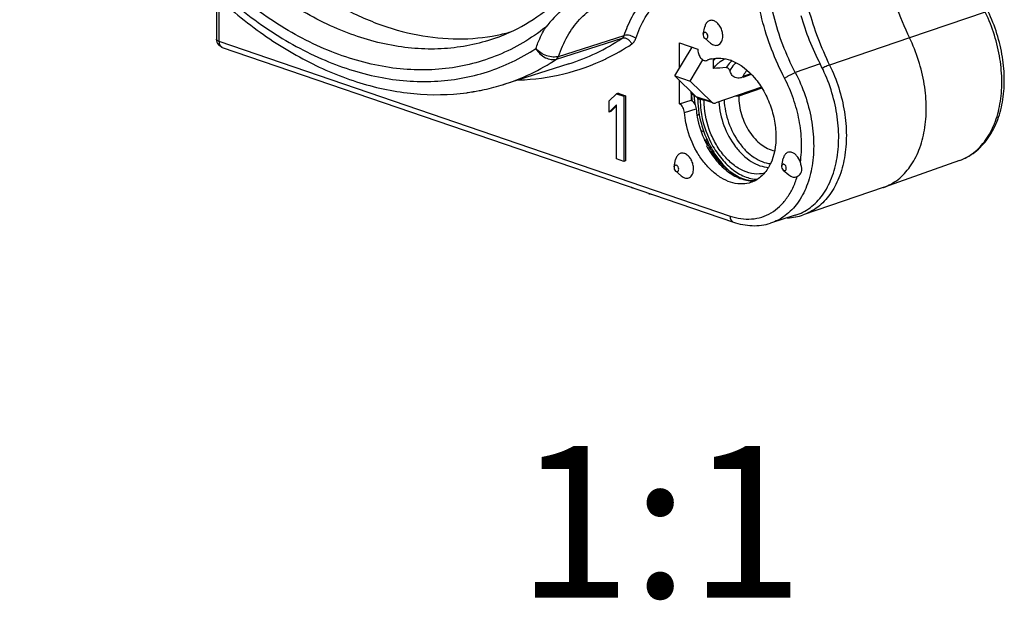
# Model space of a CAD drawing. Units: millimetres. Extents: x 0 to 420, y 0 to 297.
# Drawn here: x 365 to 387, y 61 to 75 of the extents above; entities that cross this region are included whole.
import ezdxf

# ---------------------------------------------------------------- set-up
doc = ezdxf.new("R2010")
doc.units = ezdxf.units.MM
doc.header["$LTSCALE"] = 23.1
doc.layers.get('0').update_dxf_attribs({"linetype": 'CONTINUOUS'})
for name, color, linetype in [('AUSFORMSCHRAEGEN', 7, 'CONTINUOUS'), ('BEZUGSACHSEN', 7, 'CONTINUOUS'), ('FASEN', 7, 'CONTINUOUS'), ('KURVEN', 7, 'CONTINUOUS'), ('RUNDUNGEN', 7, 'CONTINUOUS')]:
    doc.layers.add(name, color=color, linetype=linetype)
doc.styles.get("Standard").update_dxf_attribs({"font": 'txt', "width": 0.7})

msp = doc.modelspace()

# ---------------------------------------------------------------- linework, layer by layer
at = {"color": 7, "linetype": 'CONTINUOUS'}
for p, q in [((379.7142, 73.2579), (380.0678, 73.137)), ((381.2887, 73.2294), (381.479, 73.2945)), ((378.194, 72.6775), (378.3637, 72.8433)), ((378.399, 72.8554), (378.3637, 72.8433)), ((378.3637, 72.8433), (378.5334, 72.7853)), ((378.399, 72.8554), (378.5687, 72.7974)), ((378.194, 72.4215), (378.194, 72.6775)), ((378.3637, 72.5874), (378.194, 72.4215)), ((378.3637, 71.3398), (378.3637, 72.5874)), ((378.5687, 72.7974), (378.5334, 72.7853)), ((378.5334, 72.7853), (378.5334, 71.2818)), ((378.5687, 72.7974), (378.5687, 71.2939)), ((378.2293, 72.4336), (378.194, 72.4215)), ((378.3637, 72.565), (378.2293, 72.4336)), ((380.3834, 71.965), (380.3126, 71.9892)), ((380.425, 71.7806), (380.4501, 71.7975)), ((378.5334, 71.2818), (378.3637, 71.3398)), ((378.5687, 71.2939), (378.5334, 71.2818)), ((378.7227, 70.6792), (378.7263, 70.6659)), ((378.7455, 70.6714), (378.7263, 70.6659)), ((379.1082, 70.5474), (379.1113, 70.5343)), ((384.5225, 70.6759), (382.677, 70.0447))]:
    msp.add_line(p, q, dxfattribs=at)
msp.add_arc((379.3448, 72.2178), 1.6997, 262.10154, 263.90654, dxfattribs=at)
msp.add_open_spline([(378.7263, 70.6659), (378.7246, 70.6674), (378.718, 70.6732), (378.7117, 70.6793), (378.7073, 70.6841)], degree=3, knots=[0, 0, 0, 0, 0.2602059, 1, 1, 1, 1], dxfattribs=at)
at = {"layer": 'AUSFORMSCHRAEGEN', "color": 7, "linetype": 'CONTINUOUS'}
for p, q in [((379.8203, 74.0231), (380.2446, 73.878)), ((377.2618, 73.5355), (375.7579, 73.0601)), ((386.29, 71.3035), (384.5352, 70.6803)), ((382.4944, 70.0354), (381.9218, 69.8544))]:
    msp.add_line(p, q, dxfattribs=at)
msp.add_arc((388.3436, 76.2869), 5.9486, 195.93038, 207.57207, dxfattribs=at)
for points, knots in [([(384.3882, 77.2776), (384.3882, 76.7438), (384.5253, 75.6596), (384.8924, 74.6319), (385.1325, 74.1392)], [0, 0, 0, 0, 0.493351, 1, 1, 1, 1]), ([(382.4942, 70.0354), (382.5553, 70.0547), (382.6752, 70.1042), (382.9002, 70.2456), (383.1451, 70.5025), (383.3543, 70.9022), (383.4779, 71.377), (383.5118, 71.9037), (383.455, 72.4571), (383.3107, 73.0099), (383.1593, 73.3638), (383.0706, 73.5335)], [0, 0, 0, 0, 0.0484777, 0.0976234, 0.2003443, 0.3125607, 0.4357391, 0.5690501, 0.7099923, 0.8549928, 1, 1, 1, 1])]:
    msp.add_open_spline(points, degree=3, knots=knots, dxfattribs=at)
at = {"layer": 'BEZUGSACHSEN', "color": 9, "linetype": 'CONTINUOUS'}
msp.add_line((381.4661, 73.3073), (381.2834, 73.2448), dxfattribs=at)
at = {"layer": 'BEZUGSACHSEN', "color": 7, "linetype": 'CONTINUOUS'}
for p, q in [((380.4133, 72.6934), (380.386, 72.6861)), ((381.1866, 72.7907), (381.1159, 72.7907))]:
    msp.add_line(p, q, dxfattribs=at)
for centre, radius, start, end in [((381.8765, 57.1919), 16.2857, 93.44375, 94.50204), ((379.3636, 72.6421), 1.7774, 21.41116, 24.50104)]:
    msp.add_arc(centre, radius, start, end, dxfattribs=at)
for points, knots in [([(380.5981, 73.4274), (380.6044, 73.4358), (380.6295, 73.4683), (380.6572, 73.4989), (380.6791, 73.5203)], [0, 0, 0, 0, 0.2540722, 1, 1, 1, 1]), ([(380.6791, 73.5203), (380.6936, 73.5345), (380.7525, 73.5873), (380.8209, 73.6299), (380.8748, 73.6535)], [0, 0, 0, 0, 0.2560995, 1, 1, 1, 1]), ([(380.981, 73.3792), (380.9767, 73.3886), (380.9672, 73.4063), (380.9489, 73.4292), (380.9257, 73.4454), (380.9072, 73.4488), (380.8982, 73.4482)], [0, 0, 0, 0, 0.2711496, 0.5254687, 0.7640856, 1, 1, 1, 1]), ([(381.2293, 73.2097), (381.209, 73.2049), (381.1664, 73.2034), (381.1055, 73.2172), (381.0525, 73.2443), (381.025, 73.274), (381.0184, 73.291)], [0, 0, 0, 0, 0.2607065, 0.521876, 0.7726667, 1, 1, 1, 1]), ([(381.3801, 73.3888), (381.3708, 73.3784), (381.3337, 73.3338), (381.3031, 73.284), (381.2834, 73.2448)], [0, 0, 0, 0, 0.242357, 1, 1, 1, 1]), ([(381.2834, 73.2448), (381.2816, 73.2411), (381.2713, 73.2266), (381.2547, 73.2177), (381.2418, 73.2133)], [0, 0, 0, 0, 0.2308159, 1, 1, 1, 1]), ([(381.7814, 71.0087), (381.7053, 70.9893), (381.5377, 70.98), (381.2868, 71.0541), (381.0451, 71.2065), (380.8254, 71.4264), (380.6392, 71.7009), (380.4514, 72.1145), (380.386, 72.4593), (380.386, 72.6861)], [0, 0, 0, 0, 0.0964536, 0.2008105, 0.3164885, 0.4436528, 0.5799621, 0.7214707, 1, 1, 1, 1]), ([(381.1866, 72.7907), (381.1866, 72.6467), (381.2335, 72.3561), (381.3852, 72.0255), (381.5566, 71.8023), (381.7383, 71.6327), (381.9051, 71.5474), (382.0172, 71.5269)], [0, 0, 0, 0, 0.2675762, 0.5384639, 0.6673657, 0.788174, 1, 1, 1, 1])]:
    msp.add_open_spline(points, degree=3, knots=knots, dxfattribs=at)
at = {"layer": 'BEZUGSACHSEN', "color": 9, "linetype": 'CONTINUOUS'}
for points, knots in [([(381.0347, 73.6065), (381.0219, 73.5954), (380.9709, 73.5477), (380.927, 73.4925), (380.8982, 73.4482)], [0, 0, 0, 0, 0.2434115, 1, 1, 1, 1]), ([(381.1221, 73.5653), (381.1084, 73.5523), (381.0542, 73.4961), (381.0094, 73.4311), (380.981, 73.3792)], [0, 0, 0, 0, 0.2418639, 1, 1, 1, 1]), ([(380.727, 72.6584), (380.7397, 72.4716), (380.8221, 72.1025), (381.0418, 71.6912), (381.277, 71.4261), (381.468, 71.2756), (381.6694, 71.1763), (381.8105, 71.1469), (381.8784, 71.1433)], [0, 0, 0, 0, 0.2744136, 0.5462073, 0.6735236, 0.7918288, 0.9003338, 1, 1, 1, 1]), ([(380.8486, 72.7002), (380.8583, 72.5234), (380.9318, 72.1723), (381.1341, 71.7787), (381.353, 71.521), (381.532, 71.3721), (381.7217, 71.2702), (381.8557, 71.2361), (381.9207, 71.2294)], [0, 0, 0, 0, 0.2723615, 0.5435558, 0.6712145, 0.7902221, 0.8996013, 1, 1, 1, 1])]:
    msp.add_open_spline(points, degree=3, knots=knots, dxfattribs=at)
at = {"layer": 'BEZUGSACHSEN', "color": 7, "linetype": 'CONTINUOUS'}
msp.add_open_spline([(381.2418, 73.2133), (381.2377, 73.2119), (381.2335, 73.2107), (381.2293, 73.2097)], degree=3, dxfattribs=at)
at = {"layer": 'FASEN', "color": 7, "linetype": 'CONTINUOUS'}
for p, q in [((380.3683, 74.2242), (380.4034, 74.3923)), ((380.4013, 74.1277), (380.532, 74.0163)), ((381.7234, 72.9743), (381.1866, 72.7907)), ((379.6942, 71.1564), (379.7292, 71.3244)), ((382.1808, 71.1792), (382.2158, 71.3473)), ((379.7272, 71.0599), (379.8578, 70.9485)), ((382.2138, 71.0827), (382.3444, 70.9713))]:
    msp.add_line(p, q, dxfattribs=at)
for points, knots in [([(380.8187, 74.18), (380.8187, 74.2148), (380.8088, 74.2855), (380.7706, 74.3836), (380.7125, 74.4662), (380.6411, 74.5238), (380.5731, 74.5445), (380.5226, 74.5395), (380.4764, 74.5215), (380.4282, 74.4728), (380.4094, 74.4209), (380.4035, 74.3927)], [0, 0, 0, 0, 0.1460454, 0.2954272, 0.4376757, 0.5645597, 0.6740091, 0.7246225, 0.7745452, 0.8792256, 1, 1, 1, 1]), ([(380.5319, 74.0164), (380.5471, 74.0035), (380.5785, 73.9817), (380.6303, 73.9629), (380.6818, 73.9613), (380.7291, 73.9779), (380.7684, 74.0114), (380.7973, 74.0586), (380.8149, 74.1163), (380.8187, 74.1582), (380.8187, 74.18)], [0, 0, 0, 0, 0.1355245, 0.2580805, 0.3705974, 0.4794077, 0.5922741, 0.7153349, 0.8515801, 1, 1, 1, 1]), ([(380.1445, 71.1121), (380.1445, 71.147), (380.1346, 71.2176), (380.0964, 71.3158), (380.0383, 71.3984), (379.9669, 71.456), (379.8989, 71.4767), (379.8485, 71.4716), (379.8023, 71.4536), (379.754, 71.4049), (379.7353, 71.3531), (379.7293, 71.3249)], [0, 0, 0, 0, 0.1460454, 0.2954272, 0.4376757, 0.5645597, 0.6740091, 0.7246225, 0.7745452, 0.8792256, 1, 1, 1, 1]), ([(379.8578, 70.9485), (379.8729, 70.9356), (379.9044, 70.9138), (379.9561, 70.895), (380.0076, 70.8934), (380.055, 70.9101), (380.0942, 70.9435), (380.1232, 70.9907), (380.1408, 71.0484), (380.1445, 71.0903), (380.1445, 71.1121)], [0, 0, 0, 0, 0.1355245, 0.2580805, 0.3705974, 0.4794077, 0.5922741, 0.7153349, 0.8515801, 1, 1, 1, 1])]:
    msp.add_open_spline(points, degree=3, knots=knots, dxfattribs=at)
at = {"layer": 'KURVEN', "color": 4, "linetype": 'CONTINUOUS'}
for p, q in [((378.399, 72.8554), (378.5687, 72.7974)), ((378.5687, 72.7974), (378.5687, 71.2939)), ((378.3637, 72.565), (378.2293, 72.4336))]:
    msp.add_line(p, q, dxfattribs=at)
at = {"layer": 'RUNDUNGEN', "color": 7, "linetype": 'CONTINUOUS'}
for p, q in [((369.1198, 75.0997), (369.1198, 74.1066)), ((375.6031, 74.1997), (375.6067, 74.2004)), ((379.8203, 73.4351), (379.8203, 74.0231)), ((369.2551, 73.9174), (381.0637, 69.8786)), ((380.0883, 73.9315), (380.0883, 73.883)), ((380.2446, 73.878), (380.2446, 73.8515)), ((380.0678, 73.137), (380.3609, 73.6268)), ((380.4565, 73.6165), (380.4582, 73.6173)), ((380.5981, 73.6074), (380.5981, 73.4274)), ((375.7555, 73.0593), (375.758, 73.0601)), ((379.8203, 72.6136), (379.8203, 73.1532)), ((380.5567, 72.6545), (380.0678, 73.137)), ((380.0883, 72.8887), (380.0883, 72.6957)), ((381.711, 72.9942), (380.6567, 72.6336)), ((379.8203, 72.6136), (380.0883, 72.6957)), ((380.592, 72.6323), (380.2384, 72.7533)), ((380.386, 72.6861), (380.2969, 72.7166)), ((380.2248, 72.3352), (380.2719, 72.3817)), ((380.4595, 71.6488), (380.4428, 71.6422)), ((384.5225, 70.6759), (384.5352, 70.6803))]:
    msp.add_line(p, q, dxfattribs=at)
at = {"layer": 'RUNDUNGEN', "color": 9, "linetype": 'CONTINUOUS'}
for p, q in [((369.1784, 75.046), (369.1784, 74.0582)), ((386.8823, 74.7334), (385.1325, 74.1392)), ((377.0238, 73.7085), (378.5378, 74.1901)), ((380.3684, 74.2246), (380.3683, 74.224)), ((369.1198, 74.1065), (369.1198, 74.1066)), ((369.1784, 74.0582), (380.987, 70.0194)), ((376.978, 73.6447), (378.4919, 74.126)), ((380.4014, 74.1277), (380.402, 74.1272)), ((385.1325, 74.1392), (383.287, 73.5079)), ((378.1209, 73.6546), (378.1245, 73.6563)), ((383.0706, 73.5335), (382.4949, 73.3333)), ((380.5567, 72.6545), (380.2032, 72.7754)), ((379.9335, 72.4124), (380.203, 72.4956)), ((379.6942, 71.1567), (379.6941, 71.1561)), ((379.7272, 71.0598), (379.7278, 71.0593)), ((382.1808, 71.1796), (382.1807, 71.179)), ((382.2138, 71.0827), (382.2144, 71.0822))]:
    msp.add_line(p, q, dxfattribs=at)
at = {"layer": 'RUNDUNGEN', "color": 3, "linetype": 'CONTINUOUS'}
for p, q in [((379.7142, 73.2579), (380.1124, 73.9232)), ((380.2032, 72.7754), (379.7142, 73.2579))]:
    msp.add_line(p, q, dxfattribs=at)
at = {"layer": 'RUNDUNGEN', "color": 9, "linetype": 'CONTINUOUS'}
for centre, radius, start, end in [((390.0311, 76.7898), 7.5003, 195.47714, 205.94855), ((375.9292, 78.1836), 5.0315, 295.86944, 303.63637), ((381.1679, 73.06), 0.7901, 131.80972, 136.14555), ((381.1484, 73.0814), 0.7612, 129.70296, 131.79446), ((383.7773, 72.1948), 1.4023, 116.3757, 117.88383), ((375.94, 78.4418), 5.2802, 271.34381, 271.82354), ((378.5456, 72.6845), 1.6101, 4.85613, 5.14731), ((383.3991, 73.0969), 3.2609, 184.85706, 185.74802), ((383.4605, 73.1032), 3.3227, 185.75004, 187.3714), ((383.5256, 73.1116), 3.3882, 187.37058, 188.90704), ((382.7875, 72.8261), 2.5836, 203.86978, 204.52608), ((382.7834, 72.8242), 2.579, 204.52589, 205.51016), ((382.7754, 72.8204), 2.5701, 205.51017, 206.27771), ((382.7666, 72.8161), 2.5604, 206.27778, 206.85235)]:
    msp.add_arc(centre, radius, start, end, dxfattribs=at)
at = {"layer": 'RUNDUNGEN', "color": 7, "linetype": 'CONTINUOUS'}
for centre, radius, start, end in [((374.7494, 78.4559), 4.341, 281.3895, 285.68717), ((369.3197, 74.1066), 0.1999, 180.00804, 220.48446), ((380.7151, 73.0091), 0.6602, 110.60367, 112.89279), ((380.7167, 73.0042), 0.6653, 103.37953, 110.59166), ((381.1186, 73.6075), 0.5204, 174.51855, 180.00329), ((380.6729, 72.7066), 0.9697, 68.89343, 70.47032), ((374.307, 77.6519), 4.8156, 281.95152, 287.50567), ((374.241, 77.8605), 5.0344, 282.19479, 287.53696), ((374.2874, 77.7533), 4.9189, 277.1918, 280.59604), ((374.2228, 77.9494), 5.1251, 277.63764, 280.90413), ((374.2983, 77.692), 4.8566, 280.60283, 281.954), ((374.2309, 77.9059), 5.0809, 280.90753, 282.19903), ((378.6728, 72.7316), 1.4244, 4.8585, 6.02689), ((383.5348, 73.1448), 3.4552, 184.85647, 185.47032), ((383.5808, 73.1493), 3.5014, 185.47161, 186.71556), ((383.6297, 73.155), 3.5507, 186.71477, 187.70058), ((382.3628, 72.7652), 2.1244, 180.31765, 181.36664), ((382.4519, 72.768), 2.2136, 181.3828, 184.98087), ((382.5389, 72.775), 2.3009, 184.96724, 186.7989), ((382.4228, 72.7004), 2.2272, 205.30535, 206.63679), ((382.4006, 72.6892), 2.2023, 206.63737, 207.53591), ((382.3822, 72.6796), 2.1816, 207.5362, 208.19972), ((382.6854, 72.7915), 2.447, 204.76706, 205.80357), ((382.4764, 72.7128), 2.2551, 207.18193, 207.80657), ((382.6684, 72.7833), 2.4281, 205.80377, 206.61533), ((382.6537, 72.7759), 2.4116, 206.61552, 207.22546), ((382.6345, 72.7661), 2.3901, 207.22474, 208.27805), ((381.0399, 71.6333), 0.97, 327.2571, 329.48453), ((382.2606, 71.2825), 1.3064, 272.18241, 280.39064), ((382.2644, 71.258), 1.2817, 280.42084, 280.76256), ((382.2674, 71.2437), 1.267, 280.75287, 288.86182)]:
    msp.add_arc(centre, radius, start, end, dxfattribs=at)
at = {"layer": 'RUNDUNGEN', "color": 9, "linetype": 'CONTINUOUS'}
for points, knots in [([(375.6107, 74.1472), (375.427, 74.0796), (375.0481, 73.9687), (374.4588, 73.8804), (373.8523, 73.8703), (373.0152, 73.9624), (371.946, 74.2826), (370.7067, 74.9548), (369.5254, 75.8963), (368.4381, 77.076), (367.4778, 78.4561), (366.6745, 79.9927), (366.0536, 81.637), (365.6349, 83.3364), (365.4317, 85.0368), (365.4509, 86.6844), (365.6925, 88.2272), (366.1508, 89.617), (366.8136, 90.809), (367.3994, 91.4647), (367.7168, 91.7386)], [0, 0, 0, 0, 0.0243219, 0.0488503, 0.0738222, 0.0994481, 0.1532356, 0.2112037, 0.273582, 0.3400391, 0.4098151, 0.4818489, 0.5548941, 0.6276253, 0.6987415, 0.76707, 0.8316763, 0.8919861, 0.9479163, 1, 1, 1, 1]), ([(376.727, 74.3833), (376.5589, 74.2513), (376.2077, 74.0108), (375.639, 73.7269), (375.039, 73.5263), (374.4132, 73.4109), (373.7675, 73.3816), (372.874, 73.4584), (371.7287, 73.7809), (370.4002, 74.487), (369.1345, 75.4899), (367.9723, 76.7548), (366.9506, 78.2389), (366.1032, 79.8923), (365.4583, 81.6596), (365.0376, 83.4812), (364.8555, 85.2959), (364.9182, 87.0431), (365.2251, 88.6649), (365.7672, 90.1068), (366.2965, 90.9465), (366.5953, 91.3125)], [0, 0, 0, 0, 0.024995, 0.0496103, 0.0741056, 0.0987473, 0.1237926, 0.1494729, 0.20338, 0.2615803, 0.3243504, 0.3913482, 0.4617613, 0.5344505, 0.6080797, 0.6812354, 0.7525428, 0.8207837, 0.8850218, 0.9447423, 1, 1, 1, 1]), ([(366.1637, 91.1573), (365.8913, 90.7662), (365.4157, 89.8889), (364.942, 88.4172), (364.6932, 86.7871), (364.6758, 85.0493), (364.8895, 83.2566), (365.3274, 81.4646), (365.9759, 79.7285), (366.8148, 78.1024), (367.8185, 76.6365), (368.9563, 75.3764), (370.1945, 74.361), (371.4963, 73.6229), (372.6227, 73.2544), (373.5084, 73.1295), (374.1514, 73.1182), (374.7781, 73.1883), (375.3836, 73.3394), (375.9625, 73.5698), (376.3247, 73.7747), (376.4992, 73.8884)], [0, 0, 0, 0, 0.0561884, 0.1167037, 0.1814446, 0.2498416, 0.3209825, 0.3937272, 0.4668138, 0.5389519, 0.6089214, 0.6756759, 0.7384529, 0.7968891, 0.8511469, 0.8769759, 0.9021116, 0.9267503, 0.9511166, 0.9754518, 1, 1, 1, 1]), ([(382.248, 73.2013), (382.0207, 73.6358), (381.6733, 74.5506), (381.5428, 75.5218), (381.5428, 76.0004)], [0, 0, 0, 0, 0.5060573, 1, 1, 1, 1]), ([(382.4949, 73.3333), (382.2784, 73.7472), (381.9475, 74.6186), (381.8232, 75.5437), (381.8232, 75.9996)], [0, 0, 0, 0, 0.5060573, 1, 1, 1, 1]), ([(378.8079, 74.1228), (378.8643, 74.29), (379.0032, 74.6023), (379.3038, 74.997), (379.6782, 75.2796), (379.9664, 75.3818), (380.112, 75.4097)], [0, 0, 0, 0, 0.2760617, 0.5301643, 0.768189, 1, 1, 1, 1]), ([(377.0238, 73.7085), (377.0788, 73.87), (377.2115, 74.1734), (377.4906, 74.5656), (377.8345, 74.8633), (378.1018, 74.9908), (378.2385, 75.0341)], [0, 0, 0, 0, 0.274848, 0.5298062, 0.7690939, 1, 1, 1, 1]), ([(378.5378, 74.1901), (378.5875, 74.3376), (378.706, 74.6159), (378.8746, 74.8679), (378.9681, 74.979)], [0, 0, 0, 0, 0.5173242, 1, 1, 1, 1]), ([(386.2899, 71.3035), (386.4079, 71.3453), (386.6373, 71.4734), (386.9139, 71.7716), (387.1172, 72.1596), (387.2406, 72.6182), (387.2803, 73.1269), (387.2199, 73.8475), (387.0512, 74.3829), (386.8902, 74.7173)], [0, 0, 0, 0, 0.0977448, 0.2010514, 0.3135692, 0.4366431, 0.5695676, 0.7101241, 1, 1, 1, 1]), ([(376.4992, 73.8884), (376.5148, 73.9324), (376.5795, 74.1023), (376.659, 74.2666), (376.727, 74.3833)], [0, 0, 0, 0, 0.2570041, 1, 1, 1, 1]), ([(378.4919, 74.126), (378.5025, 74.133), (378.5217, 74.1524), (378.5334, 74.1769), (378.5378, 74.1901)], [0, 0, 0, 0, 0.4746774, 1, 1, 1, 1]), ([(378.8079, 74.1228), (378.7898, 74.1386), (378.7474, 74.1659), (378.677, 74.1918), (378.6052, 74.202), (378.5583, 74.1967), (378.5378, 74.1901)], [0, 0, 0, 0, 0.2506545, 0.5181737, 0.775826, 1, 1, 1, 1]), ([(380.4749, 74.1697), (380.4749, 74.1877), (380.4676, 74.2148), (380.4477, 74.2432), (380.4294, 74.2579), (380.4091, 74.2643), (380.3894, 74.2598), (380.3748, 74.2451), (380.37, 74.2318), (380.3684, 74.2246)], [0, 0, 0, 0, 0.2946506, 0.4371938, 0.5643053, 0.6739586, 0.7737695, 0.878601, 1, 1, 1, 1]), ([(380.402, 74.1272), (380.4093, 74.1211), (380.4221, 74.114), (380.4402, 74.1137), (380.4566, 74.1196), (380.472, 74.1394), (380.4749, 74.1591), (380.4749, 74.1697)], [0, 0, 0, 0, 0.2562394, 0.3691972, 0.4787248, 0.7139877, 1, 1, 1, 1]), ([(369.1784, 74.0582), (369.1699, 74.0611), (369.1547, 74.0672), (369.1358, 74.0787), (369.1232, 74.0915), (369.1198, 74.1019), (369.1198, 74.1065)], [0, 0, 0, 0, 0.3366973, 0.6116331, 0.8262623, 1, 1, 1, 1]), ([(369.1784, 74.0582), (369.1784, 74.0418), (369.1814, 74.0104), (369.1964, 73.9678), (369.221, 73.9349), (369.2435, 73.9213), (369.2551, 73.9173)], [0, 0, 0, 0, 0.2895016, 0.551002, 0.7845004, 1, 1, 1, 1]), ([(377.2618, 73.5355), (377.4782, 73.6039), (377.9037, 73.7725), (378.3012, 73.9993), (378.4919, 74.126)], [0, 0, 0, 0, 0.4977758, 1, 1, 1, 1]), ([(378.7162, 73.9946), (378.7052, 74.0178), (378.6767, 74.0605), (378.6198, 74.1083), (378.5557, 74.1338), (378.5111, 74.1321), (378.4919, 74.126)], [0, 0, 0, 0, 0.2756264, 0.5419049, 0.7843222, 1, 1, 1, 1]), ([(378.7162, 73.9946), (378.7372, 74.0085), (378.7756, 74.0474), (378.799, 74.0962), (378.8079, 74.1228)], [0, 0, 0, 0, 0.4736905, 1, 1, 1, 1]), ([(376.4989, 73.8877), (376.5252, 73.8434), (376.5903, 73.7623), (376.7133, 73.674), (376.8472, 73.628), (376.9389, 73.6323), (376.9783, 73.6448)], [0, 0, 0, 0, 0.2699482, 0.5369245, 0.7833322, 1, 1, 1, 1]), ([(377.0238, 73.7085), (376.9831, 73.6954), (376.8893, 73.6876), (376.7476, 73.7179), (376.611, 73.7844), (376.532, 73.8504), (376.4989, 73.8877)], [0, 0, 0, 0, 0.221104, 0.4749283, 0.742234, 1, 1, 1, 1]), ([(376.1081, 73.1643), (376.4569, 73.1754), (377.1509, 73.2672), (377.8099, 73.5042), (378.1209, 73.6546)], [0, 0, 0, 0, 0.502607, 1, 1, 1, 1]), ([(376.978, 73.6447), (376.9831, 73.6481), (377.0037, 73.665), (377.0172, 73.6893), (377.0238, 73.7085)], [0, 0, 0, 0, 0.2325009, 1, 1, 1, 1]), ([(383.287, 73.5079), (383.4524, 73.1687), (383.6258, 72.6246), (383.6886, 71.8917), (383.6484, 71.3743), (383.5225, 70.9083), (383.3147, 70.5147), (383.0317, 70.2135), (382.7972, 70.0858), (382.677, 70.0447)], [0, 0, 0, 0, 0.2899874, 0.4306662, 0.5636652, 0.6867253, 0.7991396, 0.9023101, 1, 1, 1, 1]), ([(383.287, 73.5079), (383.277, 73.5045), (383.2319, 73.4878), (383.188, 73.4678), (383.1543, 73.4511)], [0, 0, 0, 0, 0.2189974, 1, 1, 1, 1]), ([(382.4949, 73.3333), (382.5831, 73.1645), (382.7337, 72.8126), (382.8771, 72.2628), (382.9336, 71.7125), (382.9, 71.1888), (382.777, 70.7166), (382.569, 70.319), (382.3255, 70.0635), (382.1018, 69.9229), (381.9826, 69.8736), (381.9218, 69.8544)], [0, 0, 0, 0, 0.1450065, 0.2900031, 0.4309447, 0.564256, 0.6874364, 0.7996544, 0.9023766, 0.9515219, 1, 1, 1, 1]), ([(382.248, 73.2013), (382.2644, 73.2141), (382.3025, 73.2398), (382.3643, 73.2753), (382.4295, 73.3076), (382.4738, 73.3259), (382.4949, 73.3333)], [0, 0, 0, 0, 0.2226383, 0.4892545, 0.7614744, 1, 1, 1, 1]), ([(382.6113, 71.26), (382.6342, 71.4167), (382.6505, 71.7436), (382.595, 72.2392), (382.4633, 72.7333), (382.3273, 73.0495), (382.248, 73.2013)], [0, 0, 0, 0, 0.2371245, 0.487033, 0.7436188, 1, 1, 1, 1]), ([(380.092, 72.8523), (380.0925, 72.8467), (380.1032, 72.8343), (380.1167, 72.8296), (380.1252, 72.8269)], [0, 0, 0, 0, 0.3831305, 1, 1, 1, 1]), ([(380.1252, 72.8269), (380.1271, 72.8263), (380.1352, 72.8239), (380.1435, 72.822), (380.1499, 72.8208)], [0, 0, 0, 0, 0.2308137, 1, 1, 1, 1]), ([(380.2969, 72.7166), (380.2969, 72.6326), (380.3196, 72.2885), (380.4253, 71.9506), (380.544, 71.7189)], [0, 0, 0, 0, 0.2440549, 1, 1, 1, 1]), ([(380.544, 71.7189), (380.6059, 71.5983), (380.7468, 71.3756), (381.0103, 71.1044), (381.3035, 70.9229), (381.5174, 70.8709), (381.6186, 70.8674)], [0, 0, 0, 0, 0.284614, 0.5491379, 0.78732, 1, 1, 1, 1]), ([(380.4428, 71.6422), (380.5083, 71.5202), (380.6569, 71.2967), (380.9334, 71.0303), (381.2386, 70.8617), (381.4582, 70.8261), (381.56, 70.8317)], [0, 0, 0, 0, 0.2870716, 0.55186, 0.7886358, 1, 1, 1, 1]), ([(382.2873, 71.1247), (382.2873, 71.1427), (382.2801, 71.1698), (382.2601, 71.1982), (382.2418, 71.2129), (382.2215, 71.2193), (382.2018, 71.2148), (382.1872, 71.2001), (382.1824, 71.1868), (382.1808, 71.1796)], [0, 0, 0, 0, 0.2946506, 0.4371938, 0.5643053, 0.6739586, 0.7737695, 0.878601, 1, 1, 1, 1]), ([(379.8007, 71.1019), (379.8007, 71.1198), (379.7935, 71.147), (379.7735, 71.1753), (379.7552, 71.1901), (379.7349, 71.1964), (379.7153, 71.1919), (379.7006, 71.1772), (379.6958, 71.1639), (379.6942, 71.1567)], [0, 0, 0, 0, 0.2946506, 0.4371938, 0.5643053, 0.6739586, 0.7737695, 0.878601, 1, 1, 1, 1]), ([(379.7278, 71.0593), (379.7352, 71.0532), (379.7479, 71.0461), (379.766, 71.0458), (379.7824, 71.0517), (379.7978, 71.0715), (379.8007, 71.0913), (379.8007, 71.1019)], [0, 0, 0, 0, 0.2562394, 0.3691972, 0.4787248, 0.7139877, 1, 1, 1, 1]), ([(382.2144, 71.0822), (382.2217, 71.0761), (382.2345, 71.069), (382.2526, 71.0687), (382.269, 71.0746), (382.2844, 71.0944), (382.2873, 71.1141), (382.2873, 71.1247)], [0, 0, 0, 0, 0.2562394, 0.3691972, 0.4787248, 0.7139877, 1, 1, 1, 1]), ([(380.987, 70.0194), (381.0686, 69.9915), (381.2331, 69.951), (381.4824, 69.9419), (381.7209, 69.9872), (381.9418, 70.0861), (382.1392, 70.2355), (382.3084, 70.4311), (382.4457, 70.6676), (382.5123, 70.8432), (382.54, 70.9356)], [0, 0, 0, 0, 0.126769, 0.2472271, 0.36405, 0.4805024, 0.5999224, 0.7251576, 0.8581824, 1, 1, 1, 1]), ([(380.987, 70.0194), (380.987, 70.003), (380.9901, 69.9716), (381.005, 69.9291), (381.0296, 69.8961), (381.0522, 69.8825), (381.0637, 69.8786)], [0, 0, 0, 0, 0.2892758, 0.551049, 0.7844817, 1, 1, 1, 1])]:
    msp.add_open_spline(points, degree=3, knots=knots, dxfattribs=at)
at = {"layer": 'RUNDUNGEN', "color": 7, "linetype": 'CONTINUOUS'}
for points, knots in [([(366.1404, 91.514), (365.8824, 91.148), (365.425, 90.3396), (364.9409, 88.9929), (364.6457, 87.5108), (364.5441, 85.9293), (364.6366, 84.286), (364.92, 82.6204), (365.3871, 80.9733), (366.0261, 79.3849), (366.8215, 77.8943), (367.7544, 76.5381), (368.8029, 75.3495), (369.9436, 74.358), (371.1512, 73.589), (372.4002, 73.0646), (373.661, 72.8036), (374.5006, 72.8156), (374.904, 72.8697)], [0, 0, 0, 0, 0.0552003, 0.1137585, 0.1757446, 0.2408807, 0.308618, 0.3782015, 0.4487422, 0.5192844, 0.5888721, 0.656616, 0.7217609, 0.7837563, 0.8423266, 0.8975351, 0.9498236, 1, 1, 1, 1]), ([(375.6107, 74.1472), (375.8673, 74.2417), (376.37, 74.487), (377.0512, 75.0049), (377.6543, 75.6676), (378.1683, 76.4645), (378.5838, 77.3825), (378.8925, 78.4057), (379.0883, 79.5162), (379.1949, 81.1135), (379.019, 83.2017), (378.3599, 85.672), (377.2939, 87.9849), (376.3254, 89.3667), (375.7875, 89.9845)], [0, 0, 0, 0, 0.0456632, 0.0926938, 0.1420837, 0.1945359, 0.2504165, 0.3098073, 0.3725538, 0.4383173, 0.5767152, 0.7202458, 0.8632126, 1, 1, 1, 1]), ([(366.2995, 88.0384), (366.143, 87.2409), (366.0549, 85.9889), (366.1854, 84.3111), (366.4889, 82.5763), (367.0351, 80.8787), (367.8007, 79.285), (368.4712, 78.1713), (369.2262, 77.1582), (370.052, 76.2644), (370.9337, 75.5065), (371.8554, 74.8988), (372.8005, 74.4531), (373.7525, 74.1787), (374.6931, 74.0825), (375.308, 74.1405), (375.6031, 74.1997)], [0, 0, 0, 0, 0.1286724, 0.1966597, 0.2662265, 0.4071362, 0.4771522, 0.5458654, 0.6126213, 0.6768605, 0.7381566, 0.7962571, 0.8511267, 0.9029883, 0.95235, 1, 1, 1, 1]), ([(377.5596, 75.2049), (377.4114, 75.0829), (377.1236, 74.8185), (376.8556, 74.5341), (376.727, 74.3833)], [0, 0, 0, 0, 0.4919605, 1, 1, 1, 1]), ([(386.2896, 71.3033), (386.4166, 71.3484), (386.6618, 71.484), (386.9559, 71.7959), (387.1688, 72.1947), (387.2964, 72.6587), (387.3378, 73.1678), (387.2785, 73.8832), (387.1101, 74.4135), (386.9492, 74.7434)], [0, 0, 0, 0, 0.1038474, 0.2114852, 0.3258841, 0.4486366, 0.5796332, 0.7172425, 1, 1, 1, 1]), ([(380.3683, 74.2239), (380.3647, 74.2066), (380.367, 74.1692), (380.3884, 74.1385), (380.402, 74.1271)], [0, 0, 0, 0, 0.4998262, 1, 1, 1, 1]), ([(384.5352, 70.6803), (384.6546, 70.7227), (384.8869, 70.8526), (385.1666, 71.1552), (385.3716, 71.549), (385.4953, 72.0141), (385.5339, 72.5299), (385.4702, 73.2598), (385.2972, 73.8014), (385.1325, 74.1392)], [0, 0, 0, 0, 0.0976853, 0.2009766, 0.3135297, 0.4366773, 0.5696827, 0.7102879, 1, 1, 1, 1]), ([(380.2446, 73.8515), (380.2446, 73.8174), (380.258, 73.7496), (380.3003, 73.6761), (380.3469, 73.6336), (380.3838, 73.6139), (380.4216, 73.607), (380.4458, 73.612), (380.4565, 73.6165)], [0, 0, 0, 0, 0.282549, 0.5611199, 0.687426, 0.8011902, 0.903761, 1, 1, 1, 1]), ([(375.758, 73.0601), (375.9725, 73.1279), (376.3945, 73.2949), (376.7887, 73.5193), (376.978, 73.6447)], [0, 0, 0, 0, 0.4977116, 1, 1, 1, 1]), ([(380.5628, 73.6515), (380.6319, 73.6679), (380.7808, 73.6787), (380.9258, 73.6459), (380.997, 73.6206)], [0, 0, 0, 0, 0.4845146, 1, 1, 1, 1]), ([(381.0221, 73.6113), (381.2281, 73.5318), (381.5104, 73.2996), (381.7794, 72.9043), (381.9388, 72.5473), (382.0337, 72.1679), (382.0664, 71.6896), (381.9881, 71.3317), (381.8755, 71.1408)], [0, 0, 0, 0, 0.2306756, 0.3623983, 0.4994054, 0.6365027, 0.7684923, 1, 1, 1, 1]), ([(379.9335, 72.4124), (379.93, 72.4535), (379.9061, 72.531), (379.8525, 72.5942), (379.8203, 72.6136)], [0, 0, 0, 0, 0.5233264, 1, 1, 1, 1]), ([(380.0883, 72.6957), (380.1207, 72.6768), (380.1748, 72.614), (380.1992, 72.5367), (380.203, 72.4956)], [0, 0, 0, 0, 0.4756617, 1, 1, 1, 1]), ([(380.2422, 72.7517), (380.243, 72.7502), (380.2476, 72.7436), (380.2538, 72.7383), (380.259, 72.7347)], [0, 0, 0, 0, 0.220215, 1, 1, 1, 1]), ([(380.259, 72.7347), (380.2602, 72.7339), (380.2655, 72.7304), (380.2711, 72.7274), (380.2755, 72.7253)], [0, 0, 0, 0, 0.2332858, 1, 1, 1, 1]), ([(380.2755, 72.7253), (380.2772, 72.7245), (380.2842, 72.7213), (380.2914, 72.7185), (380.2969, 72.7166)], [0, 0, 0, 0, 0.2364914, 1, 1, 1, 1]), ([(380.5567, 72.6545), (380.5593, 72.652), (380.5697, 72.6427), (380.5821, 72.6357), (380.592, 72.6323)], [0, 0, 0, 0, 0.2565859, 1, 1, 1, 1]), ([(380.592, 72.6323), (380.602, 72.6289), (380.6242, 72.6256), (380.646, 72.63), (380.6567, 72.6336)], [0, 0, 0, 0, 0.4843197, 1, 1, 1, 1]), ([(379.9863, 72.0898), (379.9798, 72.1166), (379.9561, 72.223), (379.9403, 72.3312), (379.9335, 72.4124)], [0, 0, 0, 0, 0.2529226, 1, 1, 1, 1]), ([(380.203, 72.4956), (380.2089, 72.4319), (380.2448, 72.1751), (380.3259, 71.9248), (380.4093, 71.7484)], [0, 0, 0, 0, 0.2468647, 1, 1, 1, 1]), ([(380.2542, 72.5026), (380.2617, 72.4396), (380.3024, 72.187), (380.383, 71.941), (380.4635, 71.7664)], [0, 0, 0, 0, 0.2480999, 1, 1, 1, 1]), ([(381.428, 70.7818), (381.3604, 70.7639), (381.2146, 70.7493), (380.9919, 70.7932), (380.7713, 70.898), (380.5614, 71.0581), (380.3702, 71.2665), (380.1482, 71.6003), (380.0348, 71.8896), (379.9863, 72.0898)], [0, 0, 0, 0, 0.0981452, 0.2021769, 0.3151927, 0.4382834, 0.5707709, 0.7106665, 1, 1, 1, 1]), ([(380.4057, 71.7563), (380.4062, 71.7585), (380.4097, 71.7685), (380.4181, 71.776), (380.425, 71.7806)], [0, 0, 0, 0, 0.2111275, 1, 1, 1, 1]), ([(380.4429, 71.7074), (380.4409, 71.7086), (380.4337, 71.7129), (380.4269, 71.7178), (380.4222, 71.7218)], [0, 0, 0, 0, 0.2684214, 1, 1, 1, 1]), ([(380.4549, 71.6995), (380.454, 71.7002), (380.4501, 71.7031), (380.4461, 71.7056), (380.4429, 71.7074)], [0, 0, 0, 0, 0.2375862, 1, 1, 1, 1]), ([(380.4704, 71.6826), (380.4696, 71.6841), (380.4655, 71.6906), (380.4597, 71.6959), (380.4549, 71.6995)], [0, 0, 0, 0, 0.2217296, 1, 1, 1, 1]), ([(380.4575, 71.6495), (380.4636, 71.6533), (380.4721, 71.6609), (380.4737, 71.6743), (380.4717, 71.68), (380.4704, 71.6826)], [0, 0, 0, 0, 0.5556968, 0.7740126, 1, 1, 1, 1]), ([(381.5629, 70.8338), (381.4683, 70.8305), (381.3181, 70.859), (381.1305, 70.9457), (380.9291, 71.0774), (380.6949, 71.3098), (380.5473, 71.5365), (380.4817, 71.6608)], [0, 0, 0, 0, 0.1993396, 0.3122178, 0.4344612, 0.7041445, 1, 1, 1, 1]), ([(380.5297, 71.6338), (380.5633, 71.5713), (380.7028, 71.3375), (380.8859, 71.1278), (381.0434, 71.0023)], [0, 0, 0, 0, 0.2605651, 1, 1, 1, 1]), ([(382.6113, 71.26), (382.5938, 71.3161), (382.5521, 71.3944), (382.47, 71.4669), (382.4046, 71.4966), (382.3381, 71.4987), (382.2793, 71.4704), (382.2364, 71.4168), (382.221, 71.3719), (382.2159, 71.3477)], [0, 0, 0, 0, 0.2998674, 0.4341896, 0.552872, 0.6590567, 0.762233, 0.8736348, 1, 1, 1, 1]), ([(382.6434, 71.1354), (382.6419, 71.1457), (382.634, 71.1879), (382.621, 71.229), (382.6113, 71.26)], [0, 0, 0, 0, 0.2429938, 1, 1, 1, 1]), ([(379.6941, 71.1561), (379.6905, 71.1387), (379.6928, 71.1014), (379.7143, 71.0707), (379.7278, 71.0593)], [0, 0, 0, 0, 0.4998262, 1, 1, 1, 1]), ([(381.8557, 71.1087), (381.8047, 71.0294), (381.7104, 70.9222), (381.5544, 70.8246), (381.4706, 70.7931), (381.428, 70.7818)], [0, 0, 0, 0, 0.5150806, 0.7592582, 1, 1, 1, 1]), ([(382.1807, 71.1789), (382.1771, 71.1616), (382.1794, 71.1242), (382.2009, 71.0935), (382.2144, 71.0821)], [0, 0, 0, 0, 0.4998262, 1, 1, 1, 1]), ([(382.54, 70.9356), (382.5553, 70.9444), (382.5857, 70.9662), (382.6246, 71.0099), (382.648, 71.0695), (382.6464, 71.1134), (382.6434, 71.1354)], [0, 0, 0, 0, 0.2209571, 0.4635845, 0.7219666, 1, 1, 1, 1]), ([(382.3445, 70.9713), (382.3596, 70.9584), (382.3912, 70.9366), (382.4431, 70.9178), (382.4947, 70.9163), (382.5262, 70.9276), (382.54, 70.9356)], [0, 0, 0, 0, 0.2826994, 0.5382319, 0.7730227, 1, 1, 1, 1]), ([(381.0637, 69.8786), (381.2037, 69.8307), (381.4234, 69.7872), (381.7144, 69.8019), (381.8543, 69.833), (381.9218, 69.8544)], [0, 0, 0, 0, 0.5094824, 0.7561055, 1, 1, 1, 1])]:
    msp.add_open_spline(points, degree=3, knots=knots, dxfattribs=at)
msp.add_open_spline([(369.2554, 73.9173), (369.2219, 73.9287), (369.1906, 73.9499), (369.1677, 73.9768)], degree=3, dxfattribs=at)
at = {"layer": 'RUNDUNGEN', "color": 3, "linetype": 'CONTINUOUS'}
for points in [[(380.2172, 72.7639), (380.2122, 72.7673), (380.2075, 72.7711), (380.2032, 72.7754)], [(380.2384, 72.7533), (380.2309, 72.7558), (380.2237, 72.7594), (380.2172, 72.7639)]]:
    msp.add_open_spline(points, degree=3, dxfattribs=at)

# ---------------------------------------------------------------- texts
at = {"color": 5, "linetype": 'CONTINUOUS', "insert": (382.6878, 64.7013), "char_height": 3.5, "width": 5.25, "attachment_point": 3, "line_spacing_factor": 0.9}
msp.add_mtext('1:1', dxfattribs=at)

doc.saveas('drawing.dxf')
